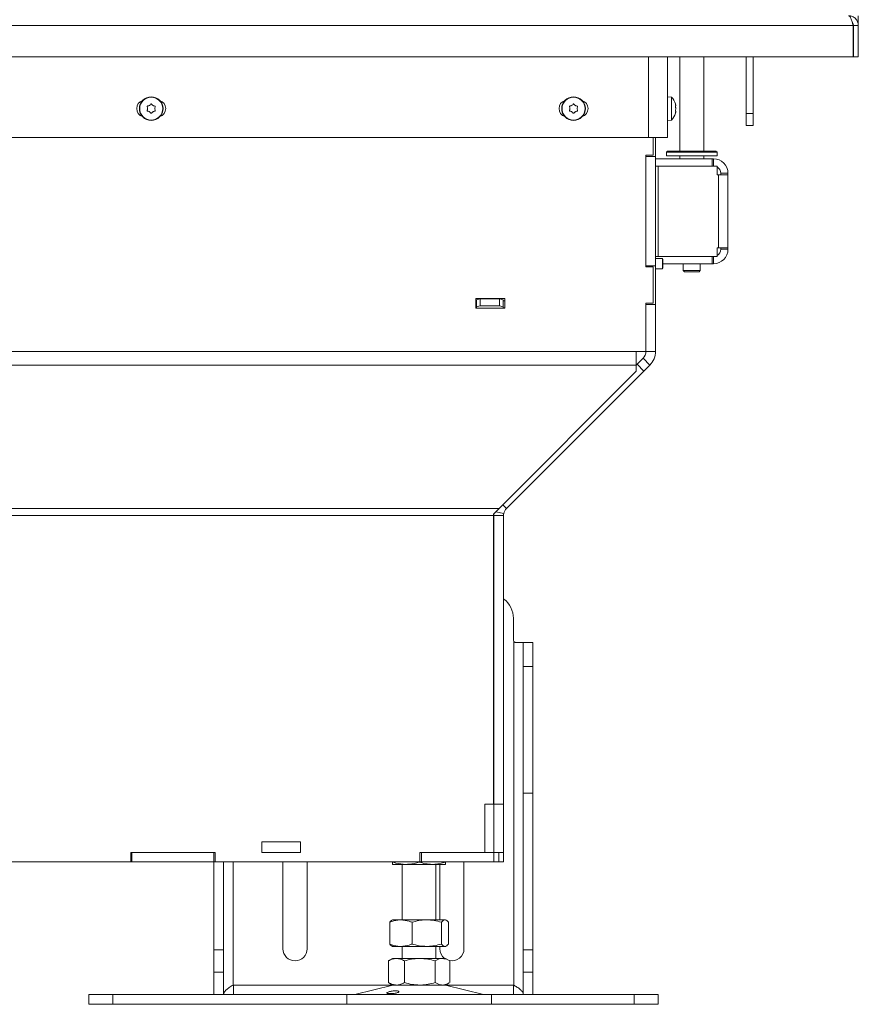
# Model space of a CAD drawing. Extents: x 4892 to 8974, y 664 to 3184.
# Drawn here: x 7511 to 7858, y 1894 to 2302 of the extents above; entities that cross this region are included whole.
import ezdxf

# ---------------------------------------------------------------- set-up
doc = ezdxf.new("R2010")
doc.units = 0
doc.header["$LTSCALE"] = 5
doc.layers.add('ORANGE', color=30, linetype='Continuous')

msp = doc.modelspace()

# ---------------------------------------------------------------- linework, layer by layer
at = {"color": 7, "linetype": 'Continuous', "lineweight": 0}
for p, q in [((7771.11, 2286.75), (7771.11, 2253.25)), ((7779.11, 2286.75), (7779.11, 2253.25)), ((7784.11, 2247.65), (7784.11, 2286.75)), ((7794.11, 2286.75), (7794.11, 2247.65)), ((7811.61, 2263.25), (7811.61, 2286.75)), ((7814.61, 2263.25), (7814.61, 2286.75)), ((7779.11, 2270.15), (7780.75, 2270.01)), ((7780.75, 2270.01), (7780.75, 2260.5)), ((7561.24, 2268.25), (7560.81, 2268.25)), ((7564.37, 2266.55), (7564.36, 2266.55)), ((7565.87, 2266.55), (7565.86, 2266.55)), ((7569.42, 2268.25), (7568.99, 2268.25)), ((7736.24, 2268.25), (7735.81, 2268.25)), ((7739.37, 2266.55), (7739.36, 2266.55)), ((7740.87, 2266.55), (7740.86, 2266.55)), ((7744.42, 2268.25), (7743.99, 2268.25)), ((7782.37, 2267.09), (7782.36, 2267.14)), ((7782.45, 2266.55), (7782.45, 2266.55)), ((7563.61, 2265.25), (7563.61, 2265.25)), ((7564.36, 2263.95), (7564.37, 2263.95)), ((7565.86, 2263.95), (7565.87, 2263.95)), ((7566.61, 2265.25), (7566.61, 2265.25)), ((7738.61, 2265.25), (7738.61, 2265.25)), ((7739.36, 2263.95), (7739.37, 2263.95)), ((7740.86, 2263.95), (7740.87, 2263.95)), ((7741.61, 2265.25), (7741.61, 2265.25)), ((7782.45, 2265.25), (7782.45, 2265.25)), ((7782.45, 2263.95), (7782.45, 2263.95)), ((7814.61, 2263.25), (7811.61, 2263.25)), ((7811.61, 2263.25), (7811.61, 2258.25)), ((7814.61, 2258.25), (7814.61, 2263.25)), ((7780.75, 2260.5), (7779.11, 2260.35)), ((7811.61, 2258.25), (7814.61, 2258.25)), ((7771.11, 2253.25), (7387.61, 2253.25)), ((7779.11, 2253.25), (7771.11, 2253.25)), ((7773.11, 2253.25), (7773.11, 2245.95)), ((7774.11, 2253.25), (7774.11, 2245.45)), ((7770.11, 2245.95), (7770.11, 2199.6)), ((7773.11, 2245.95), (7770.11, 2245.95)), ((7770.11, 2245.45), (7774.11, 2245.45)), ((7774.11, 2245.45), (7774.11, 2200.1)), ((7778.61, 2247.15), (7779.11, 2247.65)), ((7778.61, 2245.65), (7778.61, 2247.15)), ((7778.61, 2247.15), (7799.61, 2247.15)), ((7778.61, 2245.65), (7794.91, 2245.65)), ((7799.11, 2247.65), (7779.11, 2247.65)), ((7784.11, 2244.45), (7784.11, 2245.65)), ((7794.11, 2245.65), (7794.11, 2244.45)), ((7794.91, 2245.65), (7799.61, 2245.65)), ((7799.11, 2247.65), (7799.61, 2247.15)), ((7799.61, 2247.15), (7799.61, 2245.65)), ((7797.51, 2244.45), (7774.11, 2244.45)), ((7774.11, 2241.45), (7775.14, 2241.45)), ((7797.51, 2241.45), (7774.11, 2241.45)), ((7799.6, 2241.45), (7775.14, 2241.45)), ((7775.14, 2241.45), (7775.14, 2203.96)), ((7784.11, 2241.45), (7784.11, 2241.45)), ((7794.11, 2241.45), (7794.11, 2241.45)), ((7797.51, 2241.45), (7797.51, 2244.45)), ((7797.51, 2244.45), (7798.11, 2244.45)), ((7797.51, 2241.45), (7798.11, 2241.45)), ((7798.11, 2241.45), (7798.11, 2244.45)), ((7798.32, 2241.45), (7798.11, 2241.45)), ((7799.6, 2241.45), (7799.6, 2237.85)), ((7799.6, 2237.85), (7800.17, 2237.85)), ((7800.17, 2237.85), (7800.17, 2207.55)), ((7800.17, 2237.85), (7804.11, 2237.85)), ((7801.11, 2238.45), (7804.11, 2238.45)), ((7801.11, 2237.85), (7801.11, 2238.45)), ((7804.11, 2237.85), (7804.11, 2238.45)), ((7804.11, 2237.85), (7804.11, 2207.55)), ((7799.6, 2207.55), (7799.6, 2203.96)), ((7800.17, 2207.55), (7799.6, 2207.55)), ((7804.11, 2207.55), (7800.17, 2207.55)), ((7801.11, 2206.95), (7801.11, 2207.55)), ((7801.11, 2206.95), (7804.11, 2206.95)), ((7804.11, 2206.95), (7804.11, 2207.55)), ((7770.11, 2200.1), (7774.11, 2200.1)), ((7774.11, 2203.96), (7775.14, 2203.96)), ((7797.51, 2203.95), (7774.11, 2203.95)), ((7774.11, 2203.05), (7776.97, 2203.05)), ((7774.11, 2200.1), (7774.11, 2184.1)), ((7799.6, 2203.96), (7775.14, 2203.96)), ((7776.97, 2203.05), (7777.11, 2202.8)), ((7776.97, 2203.05), (7776.97, 2202)), ((7776.97, 2202), (7776.97, 2198.85)), ((7777.11, 2202.8), (7777.11, 2201.88)), ((7777.11, 2201.88), (7777.11, 2199.1)), ((7797.51, 2200.95), (7777.11, 2200.95)), ((7785.61, 2203.95), (7785.61, 2203.96)), ((7785.61, 2198.15), (7785.61, 2200.95)), ((7792.61, 2203.96), (7792.61, 2203.95)), ((7792.61, 2200.95), (7792.61, 2198.15)), ((7797.51, 2203.95), (7797.51, 2200.95)), ((7797.51, 2203.95), (7798.11, 2203.95)), ((7797.51, 2200.95), (7798.11, 2200.95)), ((7798.11, 2203.95), (7798.32, 2203.96)), ((7798.11, 2203.95), (7798.11, 2200.95)), ((7770.11, 2199.6), (7773.11, 2199.6)), ((7773.11, 2199.6), (7773.11, 2184.6)), ((7776.97, 2198.85), (7774.11, 2198.85)), ((7777.11, 2199.1), (7776.97, 2198.85)), ((7786.11, 2197.65), (7785.61, 2198.15)), ((7792.61, 2198.15), (7785.61, 2198.15)), ((7786.11, 2197.65), (7792.11, 2197.65)), ((7792.61, 2198.15), (7792.11, 2197.65)), ((7699.61, 2182.55), (7699.61, 2186.55)), ((7699.61, 2186.55), (7711.61, 2186.55)), ((7699.96, 2185.62), (7699.61, 2185.62)), ((7701.46, 2186.39), (7699.96, 2186.01)), ((7699.96, 2186.01), (7699.96, 2183.11)), ((7701.46, 2183.5), (7701.46, 2186.39)), ((7709.46, 2186.39), (7701.46, 2186.39)), ((7709.46, 2186.39), (7709.46, 2183.5)), ((7710.96, 2186.01), (7709.46, 2186.39)), ((7710.96, 2183.11), (7710.96, 2186.01)), ((7711.61, 2185.62), (7710.96, 2185.62)), ((7711.61, 2186.55), (7711.61, 2182.55)), ((7770.11, 2184.6), (7770.11, 2164.61)), ((7773.11, 2184.6), (7770.11, 2184.6)), ((7770.11, 2184.1), (7774.11, 2184.1)), ((7774.11, 2184.1), (7774.11, 2164.61)), ((7699.96, 2182.72), (7699.61, 2182.72)), ((7711.61, 2182.55), (7699.61, 2182.55)), ((7699.96, 2183.11), (7701.46, 2183.5)), ((7699.96, 2183.11), (7699.96, 2182.72)), ((7709.46, 2183.5), (7701.46, 2183.5)), ((7709.46, 2183.5), (7710.96, 2183.11)), ((7710.96, 2182.72), (7710.96, 2183.11)), ((7711.61, 2182.72), (7710.96, 2182.72)), ((7766.11, 2164.61), (7201.11, 2164.61)), ((7770.11, 2164.61), (7766.11, 2164.61)), ((7766.11, 2158.95), (7766.11, 2164.61)), ((7770.11, 2164.61), (7774.11, 2164.61)), ((7766.11, 2158.95), (7766.44, 2159.28)), ((7766.44, 2159.28), (7768.94, 2161.78)), ((7766.44, 2159.28), (7769.27, 2156.45)), ((7768.94, 2161.78), (7771.77, 2158.95)), ((7766.11, 2158.95), (7197.36, 2158.95)), ((7766.11, 2156.35), (7709.23, 2099.47)), ((7712.29, 2099.47), (7769.27, 2156.45)), ((7766.11, 2156.35), (7766.11, 2158.95)), ((7769.27, 2156.45), (7771.77, 2158.95)), ((7709.23, 2099.47), (7197.36, 2099.47)), ((7706.91, 2097.15), (7709.23, 2099.47)), ((7711.2, 2097.45), (7707.9, 2098.14)), ((7712.29, 2099.47), (7710.76, 2101)), ((7706.91, 2096.64), (7197.36, 2096.64)), ((7706.91, 2096.64), (7706.91, 2097.15)), ((7706.91, 1976.95), (7706.91, 2096.64)), ((7707.11, 2096.64), (7711.11, 2096.64)), ((7707.11, 1976.95), (7707.11, 2096.64)), ((7711.11, 1976.95), (7711.11, 2096.64)), ((7711.11, 2062.06), (7711.25, 2061.95)), ((7715.21, 2053.98), (7715.21, 2044.95)), ((7715.31, 1901.95), (7715.31, 2044.52)), ((7716.21, 2043.95), (7719.31, 2043.95)), ((7723.31, 2043.95), (7719.31, 2043.95)), ((7719.31, 2043.95), (7719.31, 2033.95)), ((7723.31, 2033.95), (7723.31, 2043.95)), ((7719.31, 2033.95), (7723.31, 2033.95)), ((7719.31, 2033.95), (7719.31, 1981.44)), ((7723.31, 2033.95), (7723.31, 1981.44)), ((7723.31, 1981.44), (7719.31, 1981.44)), ((7719.31, 1981.44), (7719.31, 1916.55)), ((7723.31, 1916.55), (7723.31, 1981.44)), ((7703.41, 1956.95), (7703.41, 1976.95)), ((7703.41, 1976.95), (7706.91, 1976.95)), ((7707.11, 1976.95), (7711.11, 1976.95)), ((7707.11, 1976.95), (7707.11, 1956.95)), ((7711.11, 1976.95), (7711.11, 1956.95)), ((7610.91, 1961.35), (7626.91, 1961.35)), ((7610.91, 1956.95), (7610.91, 1961.35)), ((7626.91, 1961.35), (7626.91, 1956.95)), ((7556.66, 1952.95), (7556.66, 1956.95)), ((7556.66, 1956.95), (7591.66, 1956.95)), ((7557.11, 1952.95), (7557.11, 1956.95)), ((7591.11, 1952.95), (7591.11, 1956.95)), ((7591.66, 1956.95), (7591.66, 1952.95)), ((7626.91, 1956.95), (7610.91, 1956.95)), ((7676.41, 1952.95), (7676.41, 1956.95)), ((7676.41, 1956.95), (7703.41, 1956.95)), ((7677.11, 1952.95), (7677.11, 1956.95)), ((7707.11, 1956.95), (7703.41, 1956.95)), ((7707.11, 1956.95), (7707.11, 1952.95)), ((7709.11, 1956.95), (7707.11, 1956.95)), ((7709.11, 1952.95), (7709.11, 1956.95)), ((7709.11, 1956.95), (7711.11, 1956.95)), ((7711.11, 1956.95), (7711.11, 1952.95)), ((7556.66, 1952.95), (7471.66, 1952.95)), ((7557.11, 1952.95), (7556.66, 1952.95)), ((7591.11, 1952.95), (7557.11, 1952.95)), ((7591.11, 1952.95), (7591.11, 1916.55)), ((7591.66, 1952.95), (7591.11, 1952.95)), ((7676.41, 1952.95), (7591.66, 1952.95)), ((7595.11, 1916.55), (7595.11, 1952.95)), ((7599.11, 1952.95), (7599.11, 1901.95)), ((7619.71, 1952.95), (7619.71, 1916.95)), ((7629.71, 1916.95), (7629.71, 1952.95)), ((7665.11, 1952.95), (7665.11, 1952.94)), ((7665.11, 1951.95), (7670.61, 1951.95)), ((7669.11, 1928.95), (7669.11, 1951.95)), ((7670.61, 1951.95), (7681.61, 1951.95)), ((7676.11, 1952.95), (7676.11, 1952.94)), ((7677.11, 1952.95), (7676.41, 1952.95)), ((7707.11, 1952.95), (7677.11, 1952.95)), ((7681.61, 1951.95), (7687.11, 1951.95)), ((7683.11, 1951.95), (7683.11, 1928.95)), ((7684.71, 1951.95), (7684.71, 1928.95)), ((7687.11, 1952.95), (7687.11, 1952.94)), ((7694.71, 1916.95), (7694.71, 1952.95)), ((7707.11, 1952.95), (7709.11, 1952.95)), ((7709.11, 1952.95), (7711.11, 1952.95)), ((7663.95, 1927.97), (7663.95, 1918.94)), ((7664.79, 1928.77), (7665.11, 1928.95)), ((7665.11, 1928.95), (7668.56, 1928.95)), ((7668.56, 1928.95), (7679.27, 1928.95)), ((7673.18, 1927.97), (7673.18, 1918.94)), ((7679.27, 1928.95), (7686.82, 1928.95)), ((7685.35, 1927.97), (7685.35, 1918.94)), ((7686.82, 1928.95), (7687.11, 1928.95)), ((7687.11, 1928.95), (7687.44, 1928.77)), ((7688.28, 1927.97), (7688.28, 1918.94)), ((7591.11, 1916.55), (7595.11, 1916.55)), ((7591.11, 1916.55), (7591.11, 1907.28)), ((7595.11, 1907.28), (7595.11, 1916.55)), ((7665.11, 1917.95), (7664.79, 1918.14)), ((7665.11, 1917.95), (7668.56, 1917.95)), ((7668.56, 1917.95), (7679.27, 1917.95)), ((7669.11, 1912.95), (7669.11, 1917.95)), ((7679.27, 1917.95), (7686.82, 1917.95)), ((7683.11, 1917.95), (7683.11, 1912.95)), ((7684.71, 1917.95), (7684.71, 1916.95)), ((7686.82, 1917.95), (7687.11, 1917.95)), ((7687.44, 1918.14), (7687.11, 1917.95)), ((7719.31, 1916.55), (7723.31, 1916.55)), ((7719.31, 1916.55), (7719.31, 1907.28)), ((7723.31, 1907.28), (7723.31, 1916.55)), ((7663.42, 1911.97), (7663.64, 1912.06)), ((7663.42, 1911.97), (7663.42, 1902.94)), ((7663.62, 1912.09), (7665.11, 1912.95)), ((7665.11, 1912.95), (7666.75, 1912.95)), ((7666.75, 1912.95), (7676.43, 1912.95)), ((7670.08, 1911.97), (7670.08, 1902.94)), ((7676.43, 1912.95), (7685.8, 1912.95)), ((7682.78, 1911.97), (7682.78, 1902.94)), ((7685.8, 1912.95), (7687.11, 1912.95)), ((7687.11, 1912.95), (7688.61, 1912.09)), ((7688.81, 1911.97), (7688.81, 1902.94)), ((7591.11, 1907.28), (7595.11, 1907.28)), ((7591.11, 1907.28), (7591.11, 1898.05)), ((7595.11, 1907.28), (7595.11, 1898.05)), ((7719.31, 1907.28), (7723.31, 1907.28)), ((7719.31, 1907.28), (7719.31, 1898.05)), ((7723.31, 1907.28), (7723.31, 1898.05)), ((7663.64, 1902.84), (7663.42, 1902.94)), ((7665.11, 1901.95), (7663.62, 1902.82)), ((7688.61, 1902.82), (7687.11, 1901.95)), ((7539.21, 1897.95), (7539.21, 1893.95)), ((7549.21, 1897.95), (7539.21, 1897.95)), ((7549.21, 1893.95), (7549.21, 1897.95)), ((7549.21, 1897.95), (7646.11, 1897.95)), ((7591.11, 1898.05), (7595.11, 1898.05)), ((7599.11, 1901.95), (7599.21, 1901.95)), ((7599.21, 1901.95), (7599.21, 1898.08)), ((7599.21, 1901.95), (7665.11, 1901.95)), ((7646.11, 1893.95), (7646.11, 1897.95)), ((7706.11, 1897.95), (7646.11, 1897.95)), ((7649.46, 1898.04), (7665.17, 1901.84)), ((7702.77, 1898.04), (7649.46, 1898.04)), ((7665.11, 1901.95), (7666.75, 1901.95)), ((7687.06, 1901.84), (7665.17, 1901.84)), ((7666.75, 1901.95), (7676.43, 1901.95)), ((7676.43, 1901.95), (7685.8, 1901.95)), ((7685.8, 1901.95), (7687.11, 1901.95)), ((7687.06, 1901.84), (7702.77, 1898.04)), ((7687.11, 1901.95), (7715.21, 1901.95)), ((7706.11, 1897.95), (7706.11, 1893.95)), ((7706.11, 1897.95), (7765.21, 1897.95)), ((7715.21, 1901.95), (7715.21, 1898.08)), ((7715.31, 1901.95), (7715.21, 1901.95)), ((7723.31, 1898.05), (7719.31, 1898.05)), ((7765.21, 1897.95), (7765.21, 1893.95)), ((7775.21, 1897.95), (7765.21, 1897.95)), ((7775.21, 1893.95), (7775.21, 1897.95)), ((7539.21, 1893.95), (7549.21, 1893.95)), ((7549.21, 1893.95), (7646.11, 1893.95)), ((7706.11, 1893.95), (7646.11, 1893.95)), ((7706.11, 1893.95), (7765.21, 1893.95)), ((7765.21, 1893.95), (7775.21, 1893.95))]:
    msp.add_line(p, q, dxfattribs=at)
for centre, radius in [((7565.11, 2265.25), 4.9), ((7565.11, 2265.25), 4.76), ((7740.11, 2265.25), 4.9), ((7740.11, 2265.25), 4.76)]:
    msp.add_circle(centre, radius, dxfattribs=at)
for centre, radius, start, end in [((7775.61, 2265.25), 7, 15.9698, 42.8093), ((7562.61, 2265.25), 3.5, 108.3522, 251.6478), ((7567.61, 2265.25), 3.5, 288.3522, 71.6478), ((7737.61, 2265.25), 3.5, 108.3522, 251.6478), ((7742.61, 2265.25), 3.5, 288.3522, 71.6478), ((7775.61, 2265.25), 7, 317.1907, 343.9994), ((7798.11, 2238.45), 6, 0, 90), ((7798.11, 2238.45), 3, 0, 60.2576), ((7798.11, 2206.95), 6, 270, 0), ((7798.11, 2206.95), 3, 299.7424, 0), ((7766.11, 2164.61), 4, 315, 0), ((7766.11, 2164.61), 8, 315, 360), ((7715.11, 2096.64), 4, 135, 168.2626), ((7715.11, 2096.64), 8, 174.629, 180), ((7715.11, 2096.64), 4, 168.2626, 180), ((7705.21, 2053.98), 10, 0, 52.8533), ((7716.21, 2044.95), 1, 180, 205.8419), ((7624.71, 1916.95), 5, 180, 0), ((7689.71, 1916.95), 5, 180, 233.1301), ((7689.71, 1916.95), 5, 258.5597, 0), ((7648.76, 1900.95), 3, 270, 283.609), ((7666.11, 1897.95), 4, 90, 103.609), ((7686.11, 1897.95), 4, 76.391, 90), ((7703.47, 1900.95), 3, 256.391, 270)]:
    msp.add_arc(centre, radius, start, end, dxfattribs=at)
for points, knots in [([(7563.6, 2266.32), (7563.58, 2266.31), (7563.54, 2266.3), (7563.48, 2266.27), (7563.44, 2266.21), (7563.42, 2266.15), (7563.42, 2266.09), (7563.43, 2266.05), (7563.44, 2266.03)], [0, 0, 0, 0, 0.1736553, 0.3479906, 0.518533, 0.6859457, 0.8536264, 1, 1, 1, 1]), ([(7563.44, 2266.03), (7563.51, 2265.86), (7563.6, 2265.61), (7563.61, 2265.34), (7563.61, 2265.25)], [0, 0, 0, 0, 0.687973, 1, 1, 1, 1]), ([(7564.36, 2266.55), (7564.2, 2266.47), (7563.95, 2266.35), (7563.69, 2266.33), (7563.6, 2266.32)], [0, 0, 0, 0, 0.6878291, 1, 1, 1, 1]), ([(7564.95, 2267.09), (7564.83, 2266.95), (7564.67, 2266.74), (7564.44, 2266.6), (7564.37, 2266.55)], [0, 0, 0, 0, 0.6879474, 1, 1, 1, 1]), ([(7565.28, 2267.09), (7565.27, 2267.11), (7565.24, 2267.14), (7565.17, 2267.17), (7565.11, 2267.18), (7565.04, 2267.17), (7564.99, 2267.14), (7564.96, 2267.11), (7564.95, 2267.09)], [0, 0, 0, 0, 0.173551, 0.347889, 0.518434, 0.685848, 0.853527, 1, 1, 1, 1]), ([(7565.86, 2266.55), (7565.71, 2266.66), (7565.49, 2266.81), (7565.33, 2267.03), (7565.28, 2267.09)], [0, 0, 0, 0, 0.6878305, 1, 1, 1, 1]), ([(7566.63, 2266.32), (7566.44, 2266.34), (7566.18, 2266.39), (7565.94, 2266.51), (7565.87, 2266.55)], [0, 0, 0, 0, 0.687999, 1, 1, 1, 1]), ([(7566.61, 2265.25), (7566.63, 2265.44), (7566.65, 2265.71), (7566.76, 2265.95), (7566.79, 2266.03)], [0, 0, 0, 0, 0.6878685, 1, 1, 1, 1]), ([(7566.79, 2266.03), (7566.8, 2266.05), (7566.81, 2266.09), (7566.81, 2266.16), (7566.78, 2266.22), (7566.74, 2266.27), (7566.68, 2266.31), (7566.64, 2266.31), (7566.63, 2266.32)], [0, 0, 0, 0, 0.1736021, 0.347939, 0.5184828, 0.6858959, 0.8535759, 1, 1, 1, 1]), ([(7738.6, 2266.32), (7738.58, 2266.31), (7738.54, 2266.3), (7738.48, 2266.27), (7738.44, 2266.21), (7738.42, 2266.15), (7738.42, 2266.09), (7738.43, 2266.05), (7738.44, 2266.03)], [0, 0, 0, 0, 0.173655, 0.347991, 0.518533, 0.685946, 0.853626, 1, 1, 1, 1]), ([(7738.44, 2266.03), (7738.51, 2265.86), (7738.6, 2265.61), (7738.61, 2265.34), (7738.61, 2265.25)], [0, 0, 0, 0, 0.687973, 1, 1, 1, 1]), ([(7739.36, 2266.55), (7739.2, 2266.47), (7738.95, 2266.35), (7738.69, 2266.33), (7738.6, 2266.32)], [0, 0, 0, 0, 0.687829, 1, 1, 1, 1]), ([(7739.95, 2267.09), (7739.83, 2266.95), (7739.67, 2266.74), (7739.44, 2266.6), (7739.37, 2266.55)], [0, 0, 0, 0, 0.6879474, 1, 1, 1, 1]), ([(7740.28, 2267.09), (7740.27, 2267.11), (7740.24, 2267.14), (7740.17, 2267.17), (7740.11, 2267.18), (7740.04, 2267.17), (7739.99, 2267.14), (7739.96, 2267.11), (7739.95, 2267.09)], [0, 0, 0, 0, 0.173551, 0.347889, 0.518434, 0.685848, 0.853527, 1, 1, 1, 1]), ([(7740.86, 2266.55), (7740.71, 2266.66), (7740.49, 2266.81), (7740.33, 2267.03), (7740.28, 2267.09)], [0, 0, 0, 0, 0.687831, 1, 1, 1, 1]), ([(7741.63, 2266.32), (7741.44, 2266.34), (7741.18, 2266.39), (7740.94, 2266.51), (7740.87, 2266.55)], [0, 0, 0, 0, 0.687999, 1, 1, 1, 1]), ([(7741.61, 2265.25), (7741.63, 2265.44), (7741.65, 2265.71), (7741.76, 2265.95), (7741.79, 2266.03)], [0, 0, 0, 0, 0.687868, 1, 1, 1, 1]), ([(7741.79, 2266.03), (7741.8, 2266.05), (7741.81, 2266.09), (7741.81, 2266.16), (7741.78, 2266.22), (7741.74, 2266.27), (7741.68, 2266.31), (7741.64, 2266.31), (7741.63, 2266.32)], [0, 0, 0, 0, 0.173602, 0.347939, 0.518483, 0.685896, 0.853576, 1, 1, 1, 1]), ([(7782.34, 2267.18), (7782.34, 2267.18), (7782.34, 2267.18), (7782.35, 2267.17), (7782.35, 2267.14), (7782.36, 2267.11), (7782.37, 2267.09)], [0, 0, 0, 0, 0.038798, 0.372954, 0.707641, 1, 1, 1, 1]), ([(7782.37, 2266.32), (7782.36, 2266.31), (7782.35, 2266.3), (7782.35, 2266.27), (7782.34, 2266.21), (7782.35, 2266.15), (7782.35, 2266.09), (7782.36, 2266.05), (7782.37, 2266.03)], [0, 0, 0, 0, 0.173655, 0.347991, 0.518533, 0.685946, 0.853626, 1, 1, 1, 1]), ([(7782.37, 2267.09), (7782.4, 2266.95), (7782.45, 2266.74), (7782.45, 2266.6), (7782.45, 2266.55)], [0, 0, 0, 0, 0.6879474, 1, 1, 1, 1]), ([(7782.45, 2266.55), (7782.45, 2266.47), (7782.43, 2266.35), (7782.38, 2266.33), (7782.37, 2266.32)], [0, 0, 0, 0, 0.687829, 1, 1, 1, 1]), ([(7782.37, 2266.03), (7782.4, 2265.86), (7782.45, 2265.61), (7782.45, 2265.34), (7782.45, 2265.25)], [0, 0, 0, 0, 0.687973, 1, 1, 1, 1]), ([(7563.44, 2264.48), (7563.43, 2264.45), (7563.42, 2264.41), (7563.42, 2264.34), (7563.45, 2264.28), (7563.49, 2264.23), (7563.55, 2264.2), (7563.58, 2264.19), (7563.6, 2264.19)], [0, 0, 0, 0, 0.173602, 0.347939, 0.518483, 0.685896, 0.853576, 1, 1, 1, 1]), ([(7563.61, 2265.25), (7563.6, 2265.07), (7563.58, 2264.79), (7563.47, 2264.55), (7563.44, 2264.48)], [0, 0, 0, 0, 0.687868, 1, 1, 1, 1]), ([(7563.6, 2264.19), (7563.79, 2264.16), (7564.05, 2264.12), (7564.29, 2263.99), (7564.36, 2263.95)], [0, 0, 0, 0, 0.687999, 1, 1, 1, 1]), ([(7564.37, 2263.95), (7564.52, 2263.85), (7564.74, 2263.69), (7564.9, 2263.48), (7564.95, 2263.41)], [0, 0, 0, 0, 0.687831, 1, 1, 1, 1]), ([(7564.95, 2263.41), (7564.96, 2263.4), (7564.99, 2263.36), (7565.05, 2263.33), (7565.12, 2263.32), (7565.19, 2263.34), (7565.24, 2263.37), (7565.27, 2263.4), (7565.28, 2263.41)], [0, 0, 0, 0, 0.173551, 0.347889, 0.518434, 0.685848, 0.853527, 1, 1, 1, 1]), ([(7565.28, 2263.41), (7565.4, 2263.56), (7565.56, 2263.77), (7565.79, 2263.91), (7565.86, 2263.95)], [0, 0, 0, 0, 0.687947, 1, 1, 1, 1]), ([(7565.87, 2263.95), (7566.03, 2264.03), (7566.28, 2264.15), (7566.54, 2264.18), (7566.63, 2264.19)], [0, 0, 0, 0, 0.687829, 1, 1, 1, 1]), ([(7566.79, 2264.48), (7566.72, 2264.65), (7566.63, 2264.9), (7566.62, 2265.17), (7566.61, 2265.25)], [0, 0, 0, 0, 0.687973, 1, 1, 1, 1]), ([(7566.63, 2264.19), (7566.65, 2264.19), (7566.69, 2264.2), (7566.75, 2264.24), (7566.79, 2264.29), (7566.81, 2264.36), (7566.81, 2264.42), (7566.8, 2264.46), (7566.79, 2264.48)], [0, 0, 0, 0, 0.173655, 0.347991, 0.518533, 0.685946, 0.853626, 1, 1, 1, 1]), ([(7738.44, 2264.48), (7738.43, 2264.45), (7738.42, 2264.41), (7738.42, 2264.34), (7738.45, 2264.28), (7738.49, 2264.23), (7738.55, 2264.2), (7738.58, 2264.19), (7738.6, 2264.19)], [0, 0, 0, 0, 0.1736021, 0.347939, 0.5184828, 0.6858959, 0.8535759, 1, 1, 1, 1]), ([(7738.61, 2265.25), (7738.6, 2265.07), (7738.58, 2264.79), (7738.47, 2264.55), (7738.44, 2264.48)], [0, 0, 0, 0, 0.687868, 1, 1, 1, 1]), ([(7738.6, 2264.19), (7738.79, 2264.16), (7739.05, 2264.12), (7739.29, 2263.99), (7739.36, 2263.95)], [0, 0, 0, 0, 0.687999, 1, 1, 1, 1]), ([(7739.37, 2263.95), (7739.52, 2263.85), (7739.74, 2263.69), (7739.9, 2263.48), (7739.95, 2263.41)], [0, 0, 0, 0, 0.6878305, 1, 1, 1, 1]), ([(7739.95, 2263.41), (7739.96, 2263.4), (7739.99, 2263.36), (7740.05, 2263.33), (7740.12, 2263.32), (7740.19, 2263.34), (7740.24, 2263.37), (7740.27, 2263.4), (7740.28, 2263.41)], [0, 0, 0, 0, 0.173551, 0.347889, 0.518434, 0.685848, 0.853527, 1, 1, 1, 1]), ([(7740.28, 2263.41), (7740.4, 2263.56), (7740.56, 2263.77), (7740.79, 2263.91), (7740.86, 2263.95)], [0, 0, 0, 0, 0.687947, 1, 1, 1, 1]), ([(7740.87, 2263.95), (7741.03, 2264.03), (7741.28, 2264.15), (7741.54, 2264.18), (7741.63, 2264.19)], [0, 0, 0, 0, 0.687829, 1, 1, 1, 1]), ([(7741.79, 2264.48), (7741.72, 2264.65), (7741.63, 2264.9), (7741.62, 2265.17), (7741.61, 2265.25)], [0, 0, 0, 0, 0.687973, 1, 1, 1, 1]), ([(7741.63, 2264.19), (7741.65, 2264.19), (7741.69, 2264.2), (7741.75, 2264.24), (7741.79, 2264.29), (7741.81, 2264.36), (7741.81, 2264.42), (7741.8, 2264.46), (7741.79, 2264.48)], [0, 0, 0, 0, 0.173655, 0.347991, 0.518533, 0.685946, 0.853626, 1, 1, 1, 1]), ([(7782.37, 2264.48), (7782.36, 2264.45), (7782.35, 2264.41), (7782.35, 2264.34), (7782.34, 2264.28), (7782.35, 2264.23), (7782.35, 2264.2), (7782.36, 2264.19), (7782.37, 2264.19)], [0, 0, 0, 0, 0.1736021, 0.347939, 0.5184828, 0.6858959, 0.8535759, 1, 1, 1, 1]), ([(7782.37, 2263.41), (7782.36, 2263.4), (7782.35, 2263.36), (7782.35, 2263.33), (7782.34, 2263.33), (7782.34, 2263.33)], [0, 0, 0, 0, 0.345919, 0.693409, 1, 1, 1, 1]), ([(7782.45, 2265.25), (7782.45, 2265.07), (7782.43, 2264.79), (7782.38, 2264.55), (7782.37, 2264.48)], [0, 0, 0, 0, 0.687868, 1, 1, 1, 1]), ([(7782.37, 2264.19), (7782.4, 2264.16), (7782.45, 2264.12), (7782.45, 2263.99), (7782.45, 2263.95)], [0, 0, 0, 0, 0.687999, 1, 1, 1, 1]), ([(7782.45, 2263.95), (7782.45, 2263.85), (7782.43, 2263.69), (7782.38, 2263.48), (7782.37, 2263.41)], [0, 0, 0, 0, 0.687831, 1, 1, 1, 1]), ([(7715.31, 2044.52), (7715.37, 2044.42), (7715.49, 2044.23), (7715.77, 2044.04), (7716.03, 2043.96), (7716.17, 2043.95), (7716.21, 2043.95)], [0, 0, 0, 0, 0.296803, 0.593712, 0.887832, 1, 1, 1, 1]), ([(7665.11, 1952.94), (7665.57, 1952.79), (7667.36, 1952.21), (7669.22, 1952.06), (7670.61, 1951.95)], [0, 0, 0, 0, 0.252564, 1, 1, 1, 1]), ([(7665.11, 1951.95), (7665.11, 1951.95), (7665.11, 1951.96), (7665.11, 1952.18), (7665.11, 1952.68), (7665.11, 1952.94)], [0, 0, 0, 0, 0.070096, 0.530788, 1, 1, 1, 1]), ([(7670.61, 1951.95), (7671.11, 1951.97), (7672.97, 1952.02), (7674.78, 1952.55), (7676.11, 1952.94)], [0, 0, 0, 0, 0.264671, 1, 1, 1, 1]), ([(7676.11, 1952.94), (7677.01, 1952.66), (7678.81, 1952.11), (7680.67, 1952), (7681.61, 1951.95)], [0, 0, 0, 0, 0.495458, 1, 1, 1, 1]), ([(7681.61, 1951.95), (7681.75, 1951.95), (7682.73, 1951.96), (7684.59, 1952.18), (7686.27, 1952.68), (7687.11, 1952.94)], [0, 0, 0, 0, 0.0700962, 0.5307876, 1, 1, 1, 1]), ([(7687.11, 1952.94), (7687.11, 1952.66), (7687.11, 1952.11), (7687.11, 1952), (7687.11, 1951.95)], [0, 0, 0, 0, 0.495458, 1, 1, 1, 1]), ([(7668.56, 1928.95), (7668.15, 1928.94), (7666.59, 1928.89), (7665.07, 1928.36), (7663.95, 1927.97)], [0, 0, 0, 0, 0.2646713, 1, 1, 1, 1]), ([(7663.95, 1927.97), (7664.18, 1928.27), (7664.47, 1928.63), (7664.76, 1928.72), (7664.81, 1928.74)], [0, 0, 0, 0, 0.8351401, 1, 1, 1, 1]), ([(7673.18, 1927.97), (7672.8, 1928.12), (7671.3, 1928.69), (7669.73, 1928.84), (7668.56, 1928.95)], [0, 0, 0, 0, 0.252564, 1, 1, 1, 1]), ([(7679.27, 1928.95), (7679.12, 1928.95), (7678.03, 1928.94), (7675.97, 1928.73), (7674.12, 1928.22), (7673.18, 1927.97)], [0, 0, 0, 0, 0.070096, 0.530788, 1, 1, 1, 1]), ([(7685.35, 1927.97), (7684.36, 1928.25), (7682.37, 1928.8), (7680.31, 1928.9), (7679.27, 1928.95)], [0, 0, 0, 0, 0.495458, 1, 1, 1, 1]), ([(7686.82, 1928.95), (7686.78, 1928.95), (7686.52, 1928.94), (7686.02, 1928.73), (7685.58, 1928.22), (7685.35, 1927.97)], [0, 0, 0, 0, 0.070096, 0.530788, 1, 1, 1, 1]), ([(7688.28, 1927.97), (7688.05, 1928.25), (7687.57, 1928.8), (7687.07, 1928.9), (7686.82, 1928.95)], [0, 0, 0, 0, 0.495458, 1, 1, 1, 1]), ([(7663.95, 1918.94), (7665.07, 1918.55), (7666.59, 1918.02), (7668.15, 1917.97), (7668.56, 1917.95)], [0, 0, 0, 0, 0.735329, 1, 1, 1, 1]), ([(7664.81, 1918.17), (7664.75, 1918.19), (7664.45, 1918.3), (7664.17, 1918.66), (7663.95, 1918.94)], [0, 0, 0, 0, 0.208984, 1, 1, 1, 1]), ([(7668.56, 1917.95), (7669.73, 1918.06), (7671.3, 1918.21), (7672.8, 1918.79), (7673.18, 1918.94)], [0, 0, 0, 0, 0.747436, 1, 1, 1, 1]), ([(7673.18, 1918.94), (7674.17, 1918.66), (7676.17, 1918.11), (7678.23, 1918), (7679.27, 1917.95)], [0, 0, 0, 0, 0.495458, 1, 1, 1, 1]), ([(7679.27, 1917.95), (7679.41, 1917.95), (7680.5, 1917.96), (7682.56, 1918.18), (7684.42, 1918.68), (7685.35, 1918.94)], [0, 0, 0, 0, 0.070096, 0.530788, 1, 1, 1, 1]), ([(7685.35, 1918.94), (7685.59, 1918.66), (7686.07, 1918.11), (7686.57, 1918), (7686.82, 1917.95)], [0, 0, 0, 0, 0.495458, 1, 1, 1, 1]), ([(7686.82, 1917.95), (7686.85, 1917.95), (7687.12, 1917.96), (7687.61, 1918.18), (7688.06, 1918.68), (7688.28, 1918.94)], [0, 0, 0, 0, 0.070096, 0.530788, 1, 1, 1, 1]), ([(7666.75, 1912.95), (7666.67, 1912.95), (7666.07, 1912.94), (7664.95, 1912.73), (7663.93, 1912.22), (7663.42, 1911.97)], [0, 0, 0, 0, 0.070096, 0.530788, 1, 1, 1, 1]), ([(7670.08, 1911.97), (7669.54, 1912.25), (7668.45, 1912.8), (7667.32, 1912.9), (7666.75, 1912.95)], [0, 0, 0, 0, 0.495458, 1, 1, 1, 1]), ([(7676.43, 1912.95), (7676.28, 1912.95), (7675.14, 1912.94), (7672.99, 1912.73), (7671.06, 1912.22), (7670.08, 1911.97)], [0, 0, 0, 0, 0.070096, 0.530788, 1, 1, 1, 1]), ([(7682.78, 1911.97), (7681.75, 1912.25), (7679.67, 1912.8), (7677.52, 1912.9), (7676.43, 1912.95)], [0, 0, 0, 0, 0.495458, 1, 1, 1, 1]), ([(7685.8, 1912.95), (7685.53, 1912.94), (7684.51, 1912.89), (7683.51, 1912.36), (7682.78, 1911.97)], [0, 0, 0, 0, 0.264671, 1, 1, 1, 1]), ([(7688.59, 1912.09), (7688.41, 1912.19), (7687.5, 1912.72), (7686.56, 1912.85), (7685.8, 1912.95)], [0, 0, 0, 0, 0.191664, 1, 1, 1, 1]), ([(7663.42, 1902.94), (7663.96, 1902.66), (7665.05, 1902.11), (7666.18, 1902), (7666.75, 1901.95)], [0, 0, 0, 0, 0.495458, 1, 1, 1, 1]), ([(7666.75, 1901.95), (7666.83, 1901.95), (7667.43, 1901.96), (7668.56, 1902.18), (7669.57, 1902.68), (7670.08, 1902.94)], [0, 0, 0, 0, 0.070096, 0.530788, 1, 1, 1, 1]), ([(7670.08, 1902.94), (7671.12, 1902.66), (7673.2, 1902.11), (7675.35, 1902), (7676.43, 1901.95)], [0, 0, 0, 0, 0.495458, 1, 1, 1, 1]), ([(7676.43, 1901.95), (7676.58, 1901.95), (7677.72, 1901.96), (7679.87, 1902.18), (7681.8, 1902.68), (7682.78, 1902.94)], [0, 0, 0, 0, 0.070096, 0.530788, 1, 1, 1, 1]), ([(7682.78, 1902.94), (7683.51, 1902.55), (7684.51, 1902.02), (7685.53, 1901.97), (7685.8, 1901.95)], [0, 0, 0, 0, 0.735329, 1, 1, 1, 1]), ([(7685.8, 1901.95), (7686.56, 1902.06), (7687.5, 1902.19), (7688.41, 1902.71), (7688.59, 1902.81)], [0, 0, 0, 0, 0.808336, 1, 1, 1, 1]), ([(7599.11, 1901.95), (7598.83, 1901.78), (7598.25, 1901.42), (7597.45, 1900.89), (7596.73, 1900.38), (7596.14, 1899.89), (7595.67, 1899.4), (7595.23, 1898.79), (7595.16, 1898.34), (7595.11, 1898.05)], [0, 0, 0, 0, 0.13602, 0.276767, 0.401609, 0.530071, 0.654883, 0.783313, 1, 1, 1, 1]), ([(7598.21, 1897.95), (7598.33, 1897.95), (7598.55, 1897.95), (7598.85, 1897.96), (7599.08, 1897.98), (7599.2, 1898.02), (7599.21, 1898.06), (7599.21, 1898.08)], [0, 0, 0, 0, 0.213207, 0.426428, 0.639055, 0.849405, 1, 1, 1, 1]), ([(7665.4, 1898.45), (7665.67, 1898.48), (7666.23, 1898.55), (7666.95, 1898.72), (7667.49, 1898.91), (7667.77, 1899.12), (7667.77, 1899.3), (7667.49, 1899.45), (7666.96, 1899.54), (7666.24, 1899.56), (7665.42, 1899.5), (7664.58, 1899.38), (7663.81, 1899.21), (7663.21, 1899.01), (7662.84, 1898.81), (7662.75, 1898.63), (7662.94, 1898.49), (7663.39, 1898.4), (7664.06, 1898.36), (7664.77, 1898.39), (7665.22, 1898.43), (7665.4, 1898.45)], [0, 0, 0, 0, 0.053648, 0.107295, 0.160977, 0.214731, 0.268558, 0.322403, 0.376153, 0.429724, 0.48317, 0.536659, 0.590319, 0.644129, 0.697977, 0.751772, 0.805489, 0.859146, 0.912768, 0.966375, 1, 1, 1, 1]), ([(7715.21, 1898.08), (7715.23, 1898.05), (7715.25, 1898), (7715.41, 1897.97), (7715.66, 1897.95), (7715.94, 1897.95), (7716.13, 1897.95), (7716.21, 1897.95)], [0, 0, 0, 0, 0.212794, 0.425775, 0.635364, 0.846331, 1, 1, 1, 1]), ([(7719.31, 1898.05), (7719.3, 1898.23), (7719.26, 1898.59), (7718.98, 1899.11), (7718.56, 1899.62), (7718.03, 1900.11), (7717.39, 1900.61), (7716.49, 1901.22), (7715.77, 1901.67), (7715.31, 1901.95)], [0, 0, 0, 0, 0.13602, 0.276767, 0.401609, 0.530071, 0.654883, 0.783313, 1, 1, 1, 1])]:
    msp.add_open_spline(points, degree=3, knots=knots, dxfattribs=at)
at = {"layer": 'ORANGE', "linetype": 'Continuous', "lineweight": 0}
for p, q in [((7858.11, 2299.75), (7858.11, 2303.75)), ((7371.21, 2299.75), (7856.01, 2299.75)), ((7856.01, 2299.75), (7856.01, 2286.75)), ((7856.11, 2299.75), (7856.11, 2299.89)), ((7858.11, 2299.75), (7856.11, 2299.75)), ((7856.11, 2299.75), (7856.11, 2286.75)), ((7858.11, 2299.75), (7858.11, 2286.75)), ((7371.21, 2286.75), (7856.01, 2286.75)), ((7858.11, 2286.75), (7856.11, 2286.75))]:
    msp.add_line(p, q, dxfattribs=at)
for points, knots in [([(7854.11, 2303.75), (7854.65, 2303.69), (7855.72, 2303.57), (7857.06, 2302.61), (7857.95, 2301.27), (7858.06, 2300.25), (7858.11, 2299.75)], [0, 0, 0, 0, 0.254649, 0.509541, 0.764434, 1, 1, 1, 1]), ([(7855.6, 2301.08), (7855.71, 2300.95), (7855.91, 2300.69), (7856.08, 2300.23), (7856.1, 2299.91), (7856.11, 2299.75)], [0, 0, 0, 0, 0.34741, 0.670217, 1, 1, 1, 1])]:
    msp.add_open_spline(points, degree=3, knots=knots, dxfattribs=at)
msp.add_open_spline([(7856.01, 2299.75), (7855.86, 2300.28), (7855.54, 2301.33), (7855.06, 2302.65), (7854.59, 2303.57), (7854.27, 2303.69), (7854.11, 2303.75)], degree=3, dxfattribs=at)

doc.saveas('drawing.dxf')
